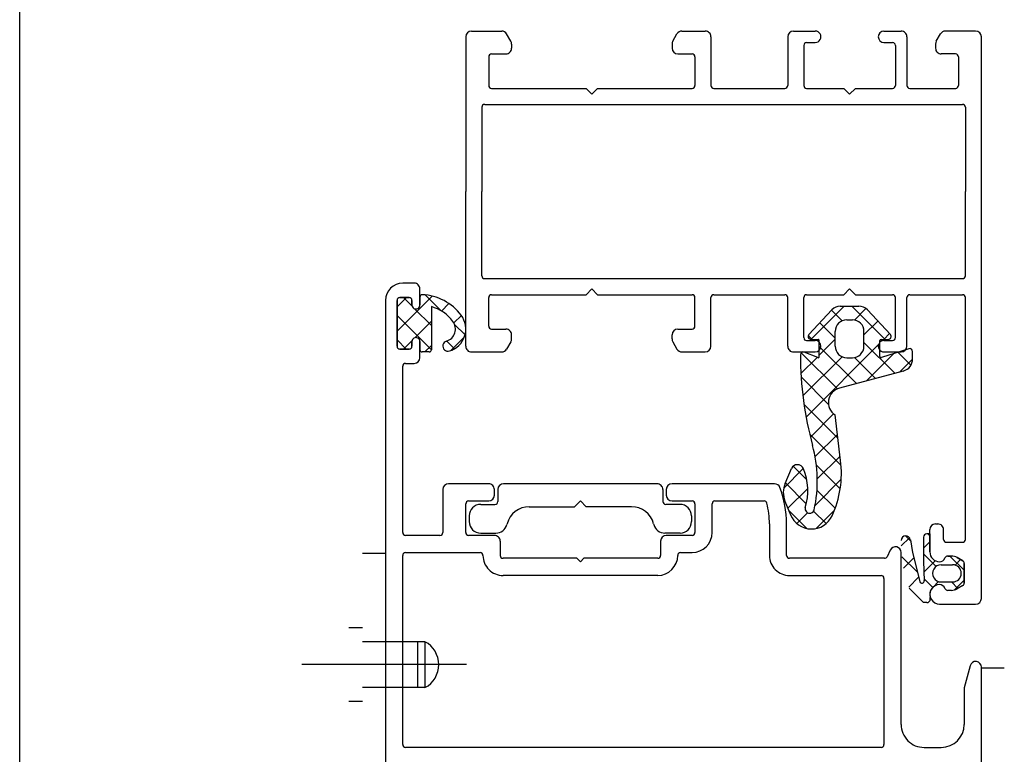
# Model space of a CAD drawing. Extents: x 177 to 297, y 297 to 603.
# Drawn here: x 258 to 258, y 587 to 587 of the extents above; entities that cross this region are included whole.
import ezdxf

# ---------------------------------------------------------------- set-up
doc = ezdxf.new("R2010")
doc.units = 0
doc.header["$MEASUREMENT"] = 0
doc.linetypes.add('CENTER', pattern=[2, 1.25, -0.25, 0.25, -0.25])
doc.layers.add('FUST-AL', color=1, linetype='CONTINUOUS')
doc.layers.add('PROJ-FINA', color=1, linetype='CONTINUOUS')

msp = doc.modelspace()

# ---------------------------------------------------------------- linework, layer by layer
at = {"layer": 'FUST-AL', "linetype": 'CONTINUOUS'}
for p, q in [((257.9789917118601, 586.657198456174, -0.01241738064928576), (257.9816255008601, 586.657198456174, -0.01241738064928576)), ((257.9973576788601, 586.657198456174, -0.01241738064928576), (257.9993916138601, 586.657198456174, -0.01241738064928576)), ((258.0070915648601, 586.657198456174, -0.01241738064928576), (258.0089917118601, 586.657198456174, -0.01241738064928576)), ((258.0149917118601, 586.657198456174, -0.01241738064928576), (258.0164917118601, 586.657198456174, -0.01241738064928576)), ((258.0229914668602, 586.657198456174, -0.01241738064928576), (258.0203576778601, 586.657198456174, -0.01241738064928576)), ((257.9784917118601, 586.6566984561741, -0.01241738064928576), (257.9784917118601, 586.6431984561741, -0.01241738064928576)), ((257.9824245728601, 586.6563144221741, -0.01241738064928576), (257.9820586058601, 586.6569484561741, -0.01241738064928576)), ((257.9965586058601, 586.6563144221741, -0.01241738064928576), (257.9969245728601, 586.6569484561741, -0.01241738064928576)), ((257.9998916138601, 586.6566984561741, -0.01241738064928576), (257.9998916138601, 586.652448456174, -0.01241738064928576)), ((258.0065915648601, 586.6566984561741, -0.01241738064928576), (258.0065915648601, 586.652448456174, -0.01241738064928576)), ((258.0082417118601, 586.656198456174, -0.01241738064928576), (258.0089917118601, 586.656198333174, -0.01241738064928576)), ((258.0149917118601, 586.656198456174, -0.01241738064928576), (258.0157417118601, 586.656198456174, -0.01241738064928576)), ((258.0169917118601, 586.6566984561741, -0.01241738064928576), (258.0169917118601, 586.652448456174, -0.01241738064928576)), ((258.0195586058601, 586.6563144221741, -0.01241738064928576), (258.0199245728601, 586.6569484561741, -0.01241738064928576)), ((258.0234917118601, 586.607698578174, -0.01241738064928576), (258.0234917118601, 586.6566983332091, -0.01241738064928576)), ((257.9824917118601, 586.656064422174, -0.01241738064928576), (257.9824917118601, 586.655698456174, -0.01241738064928576)), ((257.9824917118601, 586.656064422174, -0.01241738064928576), (257.9824917118601, 586.655698456174, -0.01241738064928576)), ((257.9824917118601, 586.656064422174, -0.01241738064928576), (257.9824917118601, 586.655698456174, -0.01241738064928576)), ((257.9964917118601, 586.656064422174, -0.01241738064928576), (257.9964917118601, 586.655698456174, -0.01241738064928576)), ((258.0079917118601, 586.655948456174, -0.01241738064928576), (258.0079917118601, 586.652448456174, -0.01241738064928576)), ((258.0159917118601, 586.655948456174, -0.01241738064928576), (258.0159917118601, 586.652448456174, -0.01241738064928576)), ((258.0194914668601, 586.656064422174, -0.01241738064928576), (258.0194914668601, 586.655698456174, -0.01241738064928576)), ((258.0194914668601, 586.656064422174, -0.01241738064928576), (258.0194914668601, 586.655698456174, -0.01241738064928576)), ((258.0194914668601, 586.656064422174, -0.01241738064928576), (258.0194914668601, 586.655698456174, -0.01241738064928576)), ((257.9804917118601, 586.654948456174, -0.01241738064928576), (257.9804917118601, 586.652448456174, -0.01241738064928576)), ((257.9807417118601, 586.655198456174, -0.01241738064928576), (257.9819917118601, 586.655198456174, -0.01241738064928576)), ((257.9969917118601, 586.655198456174, -0.01241738064928576), (257.9982417118601, 586.655198456174, -0.01241738064928576)), ((257.9984917118601, 586.654948456174, -0.01241738064928576), (257.9984917118601, 586.652448456174, -0.01241738064928576)), ((258.0212414668601, 586.655198456174, -0.01241738064928576), (258.0199914668601, 586.655198456174, -0.01241738064928576)), ((258.0214914668601, 586.654948456174, -0.01241738064928576), (258.0214914668601, 586.652448456174, -0.01241738064928576)), ((257.9807417118601, 586.6521984561741, -0.01241738064928576), (257.9889917118601, 586.6521984561741, -0.01241738064928576)), ((257.9894917118601, 586.651698456174, -0.01241738064928576), (257.9889917118601, 586.6521984561741, -0.01241738064928576)), ((257.9894917118601, 586.651698456174, -0.01241738064928576), (257.9899917118601, 586.6521984561741, -0.01241738064928576)), ((257.9899917118601, 586.6521984561741, -0.01241738064928576), (257.9982417118601, 586.6521984561741, -0.01241738064928576)), ((258.0001416138601, 586.6521984561741, -0.01241738064928576), (258.0063415648601, 586.6521984561741, -0.01241738064928576)), ((258.0082417118601, 586.6521984561741, -0.01241738064928576), (258.0114917118601, 586.6521984561741, -0.01241738064928576)), ((258.0119917118601, 586.651698456174, -0.01241738064928576), (258.0114917118601, 586.6521984561741, -0.01241738064928576)), ((258.0119917118601, 586.651698456174, -0.01241738064928576), (258.0124917118601, 586.6521984561741, -0.01241738064928576)), ((258.0124917118601, 586.6521984561741, -0.01241738064928576), (258.0157417118601, 586.6521984561741, -0.01241738064928576)), ((258.0172417118601, 586.6521984561741, -0.01241738064928576), (258.0212493080885, 586.6521984561741, -0.01241738064928576)), ((257.9798916138601, 586.650548431174, -0.01241738064928576), (257.9798916138601, 586.6431984561741, -0.01241738064928576)), ((257.9801416138601, 586.650798431174, -0.01241738064928576), (258.0218415648601, 586.650798431174, -0.01241738064928576)), ((258.0220915648601, 586.650548431174, -0.01241738064928576), (258.0220915648601, 586.6431984561741, -0.01241738064928576)), ((257.9784917118601, 586.629698333174, -0.01241738064928576), (257.9784917118601, 586.6431984561741, -0.01241738064928576)), ((257.9798916138601, 586.635848358174, -0.01241738064928576), (257.9798916138601, 586.6431984561741, -0.01241738064928576)), ((258.0220915648601, 586.635848358174, -0.01241738064928576), (258.0220915648601, 586.6431984561741, -0.01241738064928576)), ((257.9801416138601, 586.6355983581741, -0.01241738064928576), (258.0218415648601, 586.6355983581741, -0.01241738064928576)), ((257.9739917118601, 586.6351984561741, -0.01241738064928576), (257.9729917118601, 586.6351984561741, -0.01241738064928576)), ((257.9744917118601, 586.633298553174, -0.01241738064928576), (257.9744917118601, 586.634698578174, -0.01241738064928576)), ((257.9894917118601, 586.634698456174, -0.01241738064928576), (257.9889917118601, 586.6341984561741, -0.01241738064928576)), ((257.9894917118601, 586.634698456174, -0.01241738064928576), (257.9899917118601, 586.6341984561741, -0.01241738064928576)), ((258.0119917118601, 586.634698456174, -0.01241738064928576), (258.0114917118601, 586.6341984561741, -0.01241738064928576)), ((258.0119917118601, 586.634698456174, -0.01241738064928576), (258.0124917118601, 586.6341984561741, -0.01241738064928576)), ((257.9724917118601, 586.631011322174, -0.01241738064928576), (257.9755520148601, 586.634071747174, -0.01241738064928576)), ((257.9724917118601, 586.6331325381741, -0.01241738064928576), (257.9733073858601, 586.633948456174, -0.01241738064928576)), ((257.9735415158601, 586.633948456174, -0.01241738064928576), (257.9727417118601, 586.633948456174, -0.01241738064928576)), ((257.9727417118601, 586.633948456174, -0.01241738064928576), (257.9735417608601, 586.633948456174, -0.01241738064928576)), ((257.9738115358601, 586.633182342174, -0.01241738064928576), (257.9730454228601, 586.633948456174, -0.01241738064928576)), ((257.9744917118601, 586.633993866174, -0.01241738064928576), (257.9744917118601, 586.633298431174, -0.01241738064928576)), ((257.9763090948601, 586.6328061221741, -0.01241738064928576), (257.9749389768601, 586.634176239174, -0.01241738064928576)), ((257.9804917118601, 586.631448333174, -0.01241738064928576), (257.9804917118601, 586.633948456174, -0.01241738064928576)), ((257.9807417118601, 586.6341984561741, -0.01241738064928576), (257.9889917118601, 586.6341984561741, -0.01241738064928576)), ((257.9899917118601, 586.6341984561741, -0.01241738064928576), (257.9982417118601, 586.6341984561741, -0.01241738064928576)), ((257.9984917118601, 586.631448333174, -0.01241738064928576), (257.9984917118601, 586.633948456174, -0.01241738064928576)), ((257.9998916138601, 586.629698333174, -0.01241738064928576), (257.9998916138601, 586.633948456174, -0.01241738064928576)), ((258.0001416138601, 586.6341984561741, -0.01241738064928576), (258.0063415648601, 586.6341984561741, -0.01241738064928576)), ((258.0065915648601, 586.629698333174, -0.01241738064928576), (258.0065915648601, 586.633948456174, -0.01241738064928576)), ((258.0079917118601, 586.630448333174, -0.01241738064928576), (258.0079917118601, 586.633948456174, -0.01241738064928576)), ((258.0082417118601, 586.6341984561741, -0.01241738064928576), (258.0114917118601, 586.6341984561741, -0.01241738064928576)), ((258.0124917118601, 586.6341984561741, -0.01241738064928576), (258.0157417118601, 586.6341984561741, -0.01241738064928576)), ((258.0159917118601, 586.630448333174, -0.01241738064928576), (258.0159917118601, 586.633948456174, -0.01241738064928576)), ((258.0169917118601, 586.629698333174, -0.01241738064928576), (258.0169917118601, 586.633948456174, -0.01241738064928576)), ((258.0172417118601, 586.6341984561741, -0.01241738064928576), (258.0218415648601, 586.6341984561741, -0.01241738064928576)), ((258.0220915648601, 586.612848358174, -0.01241738064928576), (258.0220915648601, 586.633948456174, -0.01241738064928576)), ((257.9714917118601, 586.633698456174, -0.01241738064928576), (257.9714917118601, 586.5886987001741, -0.01241738064928576)), ((257.9724914678601, 586.633698456174, -0.01241738064928576), (257.9724917118601, 586.6296984561741, -0.01241738064928576)), ((257.9724917118601, 586.6296984561741, -0.01241738064928576), (257.9724917118601, 586.633698456174, -0.01241738064928576)), ((257.9737917608601, 586.633698456174, -0.01241738064928576), (257.9737915158601, 586.633298553174, -0.01241738064928576)), ((257.9737915158601, 586.633298431174, -0.01241738064928576), (257.9737915158601, 586.633698333174, -0.01241738064928576)), ((257.9754917118601, 586.6315020441741, -0.01241738064928576), (257.9740254028601, 586.632968231174, -0.01241738064928576)), ((257.9754917118601, 586.633156708174, -0.01241738064928576), (257.9754917118601, 586.629398407174, -0.01241738064928576)), ((257.9763706178601, 586.632769134174, -0.01241738064928576), (257.9770214968601, 586.6334198911741, -0.01241738064928576)), ((258.0086069458601, 586.630298675174, -0.01241738064928576), (258.0115066038601, 586.633198456174, -0.01241738064928576)), ((258.0111770148601, 586.633198456174, -0.01241738064928576), (258.0128061648601, 586.633198456174, -0.01241738064928576)), ((258.0121877568601, 586.633198456174, -0.01241738064928576), (258.0150879028601, 586.630298431174, -0.01241738064928576)), ((258.0124130978601, 586.631983612174, -0.01241738064928576), (258.0134187138601, 586.6329889831741, -0.01241738064928576)), ((257.9754912228601, 586.629381317174, -0.01241738064928576), (257.9724917118601, 586.632380829174, -0.01241738064928576)), ((257.9774541138601, 586.631731170174, -0.01241738064928576), (257.9781045048601, 586.632381439174, -0.01241738064928576)), ((258.0104450808601, 586.632879730174, -0.01241738064928576), (258.0084336058601, 586.630718719174, -0.01241738064928576)), ((258.0104160278601, 586.632848724174, -0.01241738064928576), (258.0113474248601, 586.631917572174, -0.01241738064928576)), ((258.0135380978601, 586.632879730174, -0.01241738064928576), (258.0155495728601, 586.630718719174, -0.01241738064928576)), ((257.9740327268601, 586.6304311221741, -0.01241738064928576), (257.9754917118601, 586.6318901061741, -0.01241738064928576)), ((257.9784257938601, 586.630689178174, -0.01241738064928576), (257.9775161258601, 586.6315989681741, -0.01241738064928576)), ((258.0093935668601, 586.631750091174, -0.01241738064928576), (258.0107417118601, 586.630402069174, -0.01241738064928576)), ((258.0117414678601, 586.631998504174, -0.01241738064928576), (258.0122414678601, 586.631998504174, -0.01241738064928576)), ((258.0132417118601, 586.630690765174, -0.01241738064928576), (258.0144504518601, 586.6318996271741, -0.01241738064928576)), ((257.9771565068601, 586.6293122251741, -0.01241738064928576), (257.9783779418601, 586.6305337831741, -0.01241738064928576)), ((257.9807417118601, 586.6311983331741, -0.01241738064928576), (257.9819917118601, 586.6311983331741, -0.01241738064928576)), ((257.9824917118601, 586.6303323671741, -0.01241738064928576), (257.9824917118601, 586.630698333174, -0.01241738064928576)), ((257.9964917118601, 586.6303323671741, -0.01241738064928576), (257.9964917118601, 586.630698333174, -0.01241738064928576)), ((257.9969917118601, 586.6311983331741, -0.01241738064928576), (257.9982417118601, 586.6311983331741, -0.01241738064928576)), ((258.0083833128601, 586.630638885174, -0.01241738064928576), (258.0087236448601, 586.630298553174, -0.01241738064928576)), ((258.0107414678601, 586.629698578174, -0.01241738064928576), (258.0107414678601, 586.630998504174, -0.01241738064928576)), ((258.0132414678601, 586.629698578174, -0.01241738064928576), (258.0132414678601, 586.630998504174, -0.01241738064928576)), ((258.0149707158601, 586.630298431174, -0.01241738064928576), (258.0154731568601, 586.630800995174, -0.01241738064928576)), ((257.9733027468601, 586.629448456174, -0.01241738064928576), (257.9724917118601, 586.630259491174, -0.01241738064928576)), ((257.9730500608601, 586.629448456174, -0.01241738064928576), (257.9738090948601, 586.630207489174, -0.01241738064928576)), ((257.9737915158601, 586.6296984561741, -0.01241738064928576), (257.9737915158601, 586.630098602174, -0.01241738064928576)), ((257.9737917608601, 586.630098480174, -0.01241738064928576), (257.9737917608601, 586.6296984561741, -0.01241738064928576)), ((257.9744917118601, 586.630098480174, -0.01241738064928576), (257.9744917118601, 586.629398407174, -0.01241738064928576)), ((257.9744917118601, 586.6286984561741, -0.01241738064928576), (257.9744917118601, 586.630098480174, -0.01241738064928576)), ((257.9749213988601, 586.629198456174, -0.01241738064928576), (257.9754917118601, 586.6297688901741, -0.01241738064928576)), ((257.9775141728601, 586.629479706174, -0.01241738064928576), (257.9768388798601, 586.630154876174, -0.01241738064928576)), ((257.9824245728601, 586.630082367174, -0.01241738064928576), (257.9820586058601, 586.629448333174, -0.01241738064928576)), ((257.9965586058601, 586.630082367174, -0.01241738064928576), (257.9969245728601, 586.629448333174, -0.01241738064928576)), ((258.0081914188601, 586.6235191341741, -0.01241738064928576), (258.0146416138601, 586.629969452174, -0.01241738064928576)), ((258.0082417118601, 586.630198333174, -0.01241738064928576), (258.0089917118601, 586.630198456174, -0.01241738064928576)), ((258.0086164678601, 586.630298431174, -0.01241738064928576), (258.0092414678601, 586.630298431174, -0.01241738064928576)), ((258.0093415648601, 586.628798431174, -0.01241738064928576), (258.0093415648601, 586.630198578174, -0.01241738064928576)), ((258.0093418088601, 586.628912079174, -0.01241738064928576), (258.0107417118601, 586.630311981174, -0.01241738064928576)), ((258.0093418088601, 586.6296806331741, -0.01241738064928576), (258.0125830198601, 586.626439178174, -0.01241738064928576)), ((258.0132417118601, 586.630023407174, -0.01241738064928576), (258.0159292118601, 586.627335785174, -0.01241738064928576)), ((258.0146416138601, 586.628798431174, -0.01241738064928576), (258.0146416138601, 586.630198578174, -0.01241738064928576)), ((258.0147414678601, 586.630298431174, -0.01241738064928576), (258.0153664678601, 586.630298431174, -0.01241738064928576)), ((258.0149917118601, 586.630198333174, -0.01241738064928576), (258.0157417118601, 586.630198333174, -0.01241738064928576)), ((257.9727414678601, 586.629448456174, -0.01241738064928576), (257.9735415158601, 586.629448456174, -0.01241738064928576)), ((257.9735417608601, 586.629448456174, -0.01241738064928576), (257.9727417118601, 586.629448456174, -0.01241738064928576)), ((257.9752915158601, 586.629198456174, -0.01241738064928576), (257.9746914188601, 586.629198456174, -0.01241738064928576)), ((257.9789917118601, 586.629198333174, -0.01241738064928576), (257.9816255008601, 586.629198333174, -0.01241738064928576)), ((257.9973576788601, 586.629198333174, -0.01241738064928576), (257.9993916138601, 586.629198333174, -0.01241738064928576)), ((258.0070915648601, 586.629198333174, -0.01241738064928576), (258.0089917118601, 586.629198333174, -0.01241738064928576)), ((258.0077378058601, 586.6273083191741, -0.01241738064928576), (258.0091552858601, 586.6287256771741, -0.01241738064928576)), ((258.0077705198601, 586.629130584174, -0.01241738064928576), (258.0109218878601, 586.625979095174, -0.01241738064928576)), ((258.0079099248601, 586.625359100174, -0.01241738064928576), (258.0113354618601, 586.628784637174, -0.01241738064928576)), ((258.0092038698601, 586.628705780174, -0.01241738064928576), (258.0080356568601, 586.629180145174, -0.01241738064928576)), ((258.0117414678601, 586.628698578174, -0.01241738064928576), (258.0122414678601, 586.628698578174, -0.01241738064928576)), ((258.0124277468601, 586.628716034174, -0.01241738064928576), (258.0142561158601, 586.626887542174, -0.01241738064928576)), ((258.0134704718601, 586.626676971174, -0.01241738064928576), (258.0158493778601, 586.6290558771741, -0.01241738064928576)), ((258.0171638308601, 586.629486175174, -0.01241738064928576), (258.0147727178601, 586.628703583174, -0.01241738064928576)), ((258.0149917118601, 586.629198333174, -0.01241738064928576), (258.0164917118601, 586.629198333174, -0.01241738064928576)), ((258.0162119268601, 586.629174530174, -0.01241738064928576), (258.0173418088601, 586.628044403174, -0.01241738064928576)), ((258.0174914678601, 586.628598602174, -0.01241738064928576), (258.0174914678601, 586.629248504174, -0.01241738064928576)), ((257.9729917118601, 586.613448578174, -0.01241738064928576), (257.9729917118601, 586.627948578174, -0.01241738064928576)), ((257.9732417118601, 586.628198456174, -0.01241738064928576), (257.9739917118601, 586.628198456174, -0.01241738064928576)), ((258.0163681768601, 586.627453460174, -0.01241738064928576), (258.0174914678601, 586.628576629174, -0.01241738064928576)), ((258.0077548948601, 586.6270247491741, -0.01241738064928576), (258.0101513798601, 586.624628143174, -0.01241738064928576)), ((258.0166762818601, 586.627535980174, -0.01241738064928576), (258.0111049928601, 586.626043182174, -0.01241738064928576)), ((258.0080039188601, 586.624654388174, -0.01241738064928576), (258.0109650998601, 586.621693084174, -0.01241738064928576)), ((258.0085678838601, 586.621774383174, -0.01241738064928576), (258.0105947388601, 586.6238012391741, -0.01241738064928576)), ((258.0112060668601, 586.619732025174, -0.01241738064928576), (258.0107177858601, 586.623707489174, -0.01241738064928576)), ((258.0085053838601, 586.622031463174, -0.01241738064928576), (258.0112495238601, 586.6192875671741, -0.01241738064928576)), ((258.0089809698601, 586.6200661311741, -0.01241738064928576), (258.0109262818601, 586.6220113221741, -0.01241738064928576)), ((258.0091709108601, 586.618134735174, -0.01241738064928576), (258.0111582158601, 586.620122040174, -0.01241738064928576)), ((258.0070651978601, 586.619229217174, -0.01241738064928576), (258.0082500128601, 586.618044403174, -0.01241738064928576)), ((258.0090922978601, 586.619323333174, -0.01241738064928576), (258.0111657838601, 586.617249847174, -0.01241738064928576)), ((258.0062402468601, 586.617325531174, -0.01241738064928576), (258.0079494748601, 586.6190346371741, -0.01241738064928576)), ((258.0063618288601, 586.617721649174, -0.01241738064928576), (258.0069135868601, 586.619021576174, -0.01241738064928576)), ((257.9804917118601, 586.617698578174, -0.01241738064928576), (257.9769917118601, 586.6176987001741, -0.01241738064928576)), ((257.9951916628601, 586.6176987001741, -0.01241738064928576), (257.9817917608601, 586.6176987001741, -0.01241738064928576)), ((258.0054445928601, 586.617698578174, -0.01241738064928576), (257.9964917118601, 586.6176987001741, -0.01241738064928576)), ((258.0063884398601, 586.617784637174, -0.01241738064928576), (258.0082104618601, 586.615962372174, -0.01241738064928576)), ((258.0089743778601, 586.615816986174, -0.01241738064928576), (258.0112570928601, 586.618099579174, -0.01241738064928576)), ((257.9764917118601, 586.6171985781741, -0.01241738064928576), (257.9764917118601, 586.6134487001741, -0.01241738064928576)), ((257.9809917118601, 586.616698578174, -0.01241738064928576), (257.9809917118601, 586.617198700174, -0.01241738064928576)), ((257.9812917608601, 586.617198700174, -0.01241738064928576), (257.9812917608601, 586.6161485291741, -0.01241738064928576)), ((257.9956916628601, 586.617198700174, -0.01241738064928576), (257.9956916628601, 586.6161485291741, -0.01241738064928576)), ((257.9959917118601, 586.6171985781741, -0.01241738064928576), (257.9959917118601, 586.6166987001741, -0.01241738064928576)), ((258.0066013308601, 586.615565155174, -0.01241738064928576), (258.0083366818601, 586.617300506174, -0.01241738064928576)), ((258.0091440558601, 586.617150116174, -0.01241738064928576), (258.0107321898601, 586.615562225174, -0.01241738064928576)), ((257.9784917118601, 586.613448578174, -0.01241738064928576), (257.9784917118601, 586.615948700174, -0.01241738064928576)), ((257.9787417118601, 586.616198578174, -0.01241738064928576), (257.9804917118601, 586.616198700174, -0.01241738064928576)), ((257.9797917608601, 586.615898529174, -0.01241738064928576), (257.9810417608601, 586.615898529174, -0.01241738064928576)), ((257.9879917118601, 586.6156987001741, -0.01241738064928576), (257.9884917118601, 586.616198700174, -0.01241738064928576)), ((257.9889917118601, 586.6156987001741, -0.01241738064928576), (257.9884917118601, 586.616198700174, -0.01241738064928576)), ((257.9971916628601, 586.615898529174, -0.01241738064928576), (257.9959416628601, 586.615898529174, -0.01241738064928576)), ((257.9964917118601, 586.616198578174, -0.01241738064928576), (257.9982417118601, 586.616198700174, -0.01241738064928576)), ((257.9984917118601, 586.6159485781741, -0.01241738064928576), (257.9984917118601, 586.6134487001741, -0.01241738064928576)), ((257.9999917118601, 586.613448578174, -0.01241738064928576), (257.9999917118601, 586.615948700174, -0.01241738064928576)), ((258.0002417118601, 586.616198578174, -0.01241738064928576), (258.0045273558601, 586.616198700174, -0.01241738064928576)), ((258.0063484008601, 586.6161908871741, -0.01241738064928576), (258.0068330198601, 586.6149916681741, -0.01241738064928576)), ((257.9787917608601, 586.6148985291741, -0.01241738064928576), (257.9787917608601, 586.614398529174, -0.01241738064928576)), ((257.9840263798601, 586.6156987001741, -0.01241738064928576), (257.9879917118601, 586.6156987001741, -0.01241738064928576)), ((257.9929570438601, 586.6156987001741, -0.01241738064928576), (257.9889917118601, 586.6156987001741, -0.01241738064928576)), ((257.9981916628601, 586.6148985291741, -0.01241738064928576), (257.9981916628601, 586.614398529174, -0.01241738064928576)), ((258.0066792118601, 586.6153726501741, -0.01241738064928576), (258.0082534308601, 586.613798431174, -0.01241738064928576)), ((258.0073842898601, 586.6142267761741, -0.01241738064928576), (258.0083234988601, 586.615165985174, -0.01241738064928576)), ((258.0088520628601, 586.6153207701741, -0.01241738064928576), (258.0099477658601, 586.614225189174, -0.01241738064928576)), ((258.0090761838601, 586.6137974551741, -0.01241738064928576), (258.0106667608601, 586.615388031174, -0.01241738064928576)), ((257.9820944948601, 586.614216278174, -0.01241738064928576), (257.9820739868601, 586.6141397401741, -0.01241738064928576)), ((257.9948889288601, 586.614216278174, -0.01241738064928576), (257.9949094358601, 586.6141397401741, -0.01241738064928576)), ((258.0049917118601, 586.6141984561741, -0.01241738064928576), (258.0049917118601, 586.611448456174, -0.01241738064928576)), ((258.0064917118601, 586.6114485781741, -0.01241738064928576), (258.0064917118601, 586.614198700174, -0.01241738064928576)), ((258.0194917118601, 586.614198333174, -0.01241738064928576), (258.0196916628601, 586.614198333174, -0.01241738064928576)), ((257.9762417118601, 586.613198578174, -0.01241738064928576), (257.9732417118601, 586.613198700174, -0.01241738064928576)), ((257.9809917118601, 586.613198578174, -0.01241738064928576), (257.9787417118601, 586.613198700174, -0.01241738064928576)), ((257.9797917608601, 586.613398529174, -0.01241738064928576), (257.9811081668601, 586.613398529174, -0.01241738064928576)), ((257.9971916628601, 586.613398529174, -0.01241738064928576), (257.9958752568601, 586.613398529174, -0.01241738064928576)), ((257.9982417118601, 586.613198578174, -0.01241738064928576), (257.9959917118601, 586.613198578174, -0.01241738064928576)), ((258.0189917118601, 586.613331878174, -0.01241738064928576), (258.0187319458601, 586.613331878174, -0.01241738064928576)), ((258.0189917118601, 586.613149383174, -0.01241738064928576), (258.0188090948601, 586.613331878174, -0.01241738064928576)), ((258.0189917118601, 586.611748260174, -0.01241738064928576), (258.0189917118601, 586.6136983331739, -0.01241738064928576)), ((258.0189917118601, 586.613331878174, -0.01241738064928576), (258.0189917118601, 586.6117485041741, -0.01241738064928576)), ((258.0201916628601, 586.612848236174, -0.01241738064928576), (258.0201916628601, 586.6136983331739, -0.01241738064928576)), ((257.9814917118601, 586.6126985781741, -0.01241738064928576), (257.9814917118601, 586.6114485781741, -0.01241738064928576)), ((257.9954917118601, 586.6126985781741, -0.01241738064928576), (257.9954917118601, 586.6114485781741, -0.01241738064928576)), ((258.0172175418601, 586.6129931331741, -0.01241738064928576), (258.0165026978601, 586.612278290174, -0.01241738064928576)), ((258.0173071408601, 586.612712372174, -0.01241738064928576), (258.0168642698601, 586.6131552431741, -0.01241738064928576)), ((258.0172905398601, 586.612816375174, -0.01241738064928576), (258.0174707158601, 586.611694916174, -0.01241738064928576)), ((258.0184321408601, 586.613031830174, -0.01241738064928576), (258.0184321408601, 586.610933807174, -0.01241738064928576)), ((258.0189917118601, 586.612645721174, -0.01241738064928576), (258.0184321408601, 586.6120862731741, -0.01241738064928576)), ((258.0204416628601, 586.6125982361741, -0.01241738064928576), (258.0218415648601, 586.6125982361741, -0.01241738064928576)), ((257.9714917118601, 586.611617645174, -0.01241738064928576), (257.9694917118601, 586.611617645174, -0.01241738064928576)), ((257.9729917118601, 586.594948578174, -0.01241738064928576), (257.9729917118601, 586.611448700174, -0.01241738064928576)), ((257.9732417118601, 586.611698578174, -0.01241738064928576), (257.9797417118601, 586.611698578174, -0.01241738064928576)), ((257.9972417118601, 586.611698578174, -0.01241738064928576), (257.9982417118601, 586.611698578174, -0.01241738064928576)), ((258.0155424928601, 586.611917572174, -0.01241738064928576), (258.0152602658601, 586.611338958174, -0.01241738064928576)), ((258.0164917118601, 586.596698578174, -0.01241738064928576), (258.0164917118601, 586.611698578174, -0.01241738064928576)), ((258.0174707158601, 586.611694916174, -0.01241738064928576), (258.0181062138601, 586.6091611021741, -0.01241738064928576)), ((258.0195354128601, 586.610484222174, -0.01241738064928576), (258.0184321408601, 586.611587616174, -0.01241738064928576)), ((257.9881916628601, 586.611198578174, -0.01241738064928576), (257.9817417118601, 586.611198578174, -0.01241738064928576)), ((257.9884917118601, 586.610898529174, -0.01241738064928576), (257.9881916628601, 586.611198578174, -0.01241738064928576)), ((257.9884917118601, 586.610898529174, -0.01241738064928576), (257.9887915158601, 586.611198578174, -0.01241738064928576)), ((257.9952417118601, 586.611198578174, -0.01241738064928576), (257.9887915158601, 586.611198578174, -0.01241738064928576)), ((258.0150356568601, 586.611198456174, -0.01241738064928576), (258.0067417118601, 586.611198578174, -0.01241738064928576)), ((258.0178950318601, 586.6100032651741, -0.01241738064928576), (258.0165627568601, 586.611335541174, -0.01241738064928576)), ((258.0175849728601, 586.6112392271741, -0.01241738064928576), (258.0166960568601, 586.610350311174, -0.01241738064928576)), ((258.0184321408601, 586.610933807174, -0.01241738064928576), (258.0184936648601, 586.609230926174, -0.01241738064928576)), ((258.0194575318601, 586.610990204174, -0.01241738064928576), (258.0184658328601, 586.609998871174, -0.01241738064928576)), ((258.0199819458601, 586.6106318051741, -0.01241738064928576), (258.0209819458601, 586.6106318051741, -0.01241738064928576)), ((258.0205485968601, 586.611398407174, -0.01241738064928576), (258.0208691528601, 586.611398407174, -0.01241738064928576)), ((258.0208691528601, 586.611398407174, -0.01241738064928576), (258.0205488408601, 586.611398407174, -0.01241738064928576)), ((258.0219917118601, 586.6101493831741, -0.01241738064928576), (258.0207424438601, 586.611398407174, -0.01241738064928576)), ((258.0216738408601, 586.6110854181741, -0.01241738064928576), (258.0211906858601, 586.6106022641741, -0.01241738064928576)), ((258.0213762328601, 586.611260467174, -0.01241738064928576), (258.0218681768601, 586.610971039174, -0.01241738064928576)), ((258.0218684208601, 586.610970794174, -0.01241738064928576), (258.0213764768601, 586.611260223174, -0.01241738064928576)), ((258.0219917118601, 586.610755462174, -0.01241738064928576), (258.0219917118601, 586.6090414731741, -0.01241738064928576)), ((258.0219917118601, 586.609041229174, -0.01241738064928576), (258.0219917118601, 586.610755340174, -0.01241738064928576)), ((257.9952417118601, 586.609698578174, -0.01241738064928576), (257.9817417118601, 586.609698578174, -0.01241738064928576)), ((258.0067417118601, 586.6096984561741, -0.01241738064928576), (258.0147417118601, 586.6096984561741, -0.01241738064928576)), ((258.0149917118601, 586.609448456174, -0.01241738064928576), (258.0149917118601, 586.594948578174, -0.01241738064928576)), ((258.0180102658601, 586.6095431821741, -0.01241738064928576), (258.0171521118601, 586.608685028174, -0.01241738064928576)), ((258.0192446408601, 586.608653534174, -0.01241738064928576), (258.0184873168601, 586.609411102174, -0.01241738064928576)), ((258.0197553838601, 586.609166961174, -0.01241738064928576), (258.0192404908601, 586.608649383174, -0.01241738064928576)), ((258.0199819458601, 586.609131805174, -0.01241738064928576), (258.0209819458601, 586.609131805174, -0.01241738064928576)), ((258.0214433718601, 586.608576141174, -0.01241738064928576), (258.0208877078601, 586.609131805174, -0.01241738064928576)), ((258.0219917118601, 586.609281830174, -0.01241738064928576), (258.0211479618601, 586.608438202174, -0.01241738064928576)), ((258.0184450808601, 586.607331878174, -0.01241738064928576), (258.0171953248601, 586.6085817561741, -0.01241738064928576)), ((258.0208691528601, 586.6083985291741, -0.01241738064928576), (258.0205488408601, 586.6083985291741, -0.01241738064928576)), ((258.0208693968601, 586.608398407174, -0.01241738064928576), (258.0205488408601, 586.608398407174, -0.01241738064928576)), ((258.0218681768601, 586.6088260191741, -0.01241738064928576), (258.0213762328601, 586.608536590174, -0.01241738064928576)), ((258.0218684208601, 586.608825897174, -0.01241738064928576), (258.0213762328601, 586.608536468174, -0.01241738064928576)), ((258.0187319458601, 586.607331878174, -0.01241738064928576), (258.0184321408601, 586.607331878174, -0.01241738064928576)), ((258.0190319948601, 586.607631805174, -0.01241738064928576), (258.0190319948601, 586.607789276174, -0.01241738064928576)), ((258.0198415648601, 586.607198333174, -0.01241738064928576), (258.0229917118601, 586.607198333174, -0.01241738064928576)), ((257.9694917118601, 586.605119354174, -0.01241738064928576), (257.9682917148601, 586.605119354174, -0.01241738064928576)), ((257.9749317518601, 586.603919403174, -0.01241738064928576), (257.9694917118601, 586.603919403174, -0.01241738064928576)), ((257.9742917148601, 586.603919403174, -0.01241738064928576), (257.9742917148601, 586.599919403174, -0.01241738064928576)), ((257.9749317518601, 586.603919403174, -0.01241738064928576), (257.9749317518601, 586.599919403174, -0.01241738064928576)), ((258.0225088018601, 586.601828094174, -0.01241738064928576), (258.0219917118601, 586.599899261174, -0.01241738064928576)), ((258.0234917118601, 586.566698578174, -0.01241738064928576), (258.0234917118601, 586.601698700174, -0.01241738064928576)), ((258.0254917118601, 586.601617645174, -0.01241738064928576), (258.0234917118601, 586.601617645174, -0.01241738064928576)), ((257.9749317518601, 586.599919403174, -0.01241738064928576), (257.9694917118601, 586.599919403174, -0.01241738064928576)), ((258.0219917118601, 586.5998991391741, -0.01241738064928576), (258.0219917118601, 586.596698578174, -0.01241738064928576)), ((257.9694917118601, 586.598719452174, -0.01241738064928576), (257.9682917148601, 586.598719452174, -0.01241738064928576)), ((258.0147417118601, 586.5946985781741, -0.01241738064928576), (257.9732417118601, 586.594698700174, -0.01241738064928576)), ((258.0184917118601, 586.5946985781741, -0.01241738064928576), (258.0199917118601, 586.5946985781741, -0.01241738064928576))]:
    msp.add_line(p, q, dxfattribs=at)
at = {"layer": 'FUST-AL', "linetype": 'CENTER'}
msp.add_line((257.9785649538601, 586.601919403174, -0.01241738064928576), (257.9641954238601, 586.601919403174, -0.01241738064928576), dxfattribs=at)
at = {"layer": 'FUST-AL', "linetype": 'CONTINUOUS'}
for centre, radius, start, end in [((257.9789917118601, 586.6566983331741, -0.01241738064928576), 0.0005000000000000001, 90, 179.9999960000009), ((257.9816255008601, 586.6566983331741, -0.01241738064928576), 0.0005000050000000002, 30.00067500000134, 90), ((257.9973576788601, 586.6566983331741, -0.01241738064928576), 0.0005000000000000001, 90, 150.0000900000005), ((257.9993916138601, 586.6566983331741, -0.01241738064928576), 0.0005000000000000001, 359.999996999999, 90), ((258.0070915648601, 586.6566983331741, -0.01241738064928576), 0.0005000000000000001, 90, 179.9999960000009), ((258.0089917118601, 586.6566983331741, -0.01241738064928576), 0.0005000310000000002, 269.9999779999984, 90), ((258.0149917118601, 586.6566983331741, -0.01241738064928576), 0.0004999700000000001, 90, 269.9999779999984), ((258.0164917118601, 586.6566983331741, -0.01241738064928576), 0.0005000000000000001, 359.999996999999, 90), ((258.0203576778601, 586.6566983331741, -0.01241738064928576), 0.0005000050000000002, 90, 149.9993249999987), ((258.0229914668602, 586.6566983331741, -0.01241738064928576), 0.0005000000000000001, 3.999999099816259e-06, 90), ((257.9819917118601, 586.656064300174, -0.01241738064928576), 0.0005000010000000001, 359.9999700000002, 29.99988199999912), ((257.9969917118601, 586.656064422174, -0.01241738064928576), 0.0005000010000000001, 150.0000900000005, 179.9999960000009), ((258.0082417118601, 586.6559483331741, -0.01241738064928576), 0.0002500000000000001, 90, 179.9999960000009), ((258.0157417118601, 586.6559483331741, -0.01241738064928576), 0.0002500000000000001, 359.999996999999, 90), ((258.0199914668601, 586.656064300174, -0.01241738064928576), 0.0005000010000000001, 150.0001180000009, 180.0000299999998), ((257.9819917118601, 586.6556983331741, -0.01241738064928576), 0.0005000000000000001, 269.9999779999984, 359.999996999999), ((257.9969917118601, 586.6556983331741, -0.01241738064928576), 0.0005000000000000001, 179.9999960000009, 269.9999779999984), ((258.0199914668601, 586.6556983331741, -0.01241738064928576), 0.0005000000000000001, 180.000003000001, 270.0000220000015), ((257.9807417118601, 586.6549483331742, -0.01241738064928576), 0.0002500000000000001, 90, 179.9999960000009), ((257.9982417118601, 586.6549483331742, -0.01241738064928576), 0.0002500000000000001, 359.999996999999, 90), ((258.0212414668601, 586.6549483331742, -0.01241738064928576), 0.0002500000000000001, 3.999999099816259e-06, 90), ((257.9807417118601, 586.6524483331741, -0.01241738064928576), 0.0002500000000000001, 179.9999960000009, 269.9999779999984), ((257.9982417118601, 586.6524483331741, -0.01241738064928576), 0.0002500000000000001, 269.9999779999984, 359.999996999999), ((258.0001416138601, 586.6524483331741, -0.01241738064928576), 0.0002500000000000001, 179.9999960000009, 269.9999779999984), ((258.0063415648601, 586.6524483331741, -0.01241738064928576), 0.0002500000000000001, 269.9999779999984, 359.999996999999), ((258.0082417118601, 586.6524483331741, -0.01241738064928576), 0.0002500000000000001, 179.9999960000009, 269.9999779999984), ((258.0157417118601, 586.6524483331741, -0.01241738064928576), 0.0002500000000000001, 269.9999779999984, 359.999996999999), ((258.0172417118601, 586.6524483331741, -0.01241738064928576), 0.0002500000000000001, 179.9999960000009, 269.9999779999984), ((258.0212414668601, 586.6524483331741, -0.01241738064928576), 0.0002500000000000001, 270.0000220000015, 3.999999099816259e-06), ((257.9801416138601, 586.6505483091742, -0.01241738064928576), 0.0002500000000000001, 90, 179.9999960000009), ((258.0218415648602, 586.6505483091742, -0.01241738064928576), 0.0002500000000000001, 3.999999099816259e-06, 90), ((258.0218415648601, 586.6505483091742, -0.01241738064928576), 0.0002500000000000001, 359.999996999999, 90), ((257.9801416138601, 586.635848480174, -0.01241738064928576), 0.0002500000000000001, 179.9999960000009, 270.0000089999996), ((258.0218415648601, 586.635848480174, -0.01241738064928576), 0.0002500000000000001, 270.0000089999996, 359.999996999999), ((257.9729917118601, 586.633698456174, -0.01241738064928576), 0.0015, 90, 179.9999960000009), ((257.9739917118601, 586.634698456174, -0.01241738064928576), 0.0005000000000000001, 359.999996999999, 90), ((257.9727417118601, 586.633698456174, -0.01241738064928576), 0.0002500000000000001, 90, 179.9999960000009), ((257.9727417118601, 586.633698456174, -0.01241738064928576), 0.0002500000000000001, 90, 179.9999960000009), ((257.9735415158601, 586.633698456174, -0.01241738064928576), 0.0002500000000000001, 0.005243000001509357, 90), ((257.9735417608601, 586.633698456174, -0.01241738064928576), 0.0002500000000000001, 359.9965000000006, 90), ((257.9746916628601, 586.633993866174, -0.01241738064928576), 0.0002000000000000001, 87.33249299999842, 179.9999960000009), ((257.9744917118601, 586.6296984561741, -0.01241738064928576), 0.004500000000000001, 36.869088999998, 87.3344880000007), ((257.9807417118601, 586.633948456174, -0.01241738064928576), 0.0002500000000000001, 90, 179.9999960000009), ((257.9982417118601, 586.633948456174, -0.01241738064928576), 0.0002500000000000001, 359.999996999999, 90), ((258.0001416138601, 586.633948456174, -0.01241738064928576), 0.0002500000000000001, 90, 179.9999960000009), ((258.0063415648601, 586.633948456174, -0.01241738064928576), 0.0002500000000000001, 359.999996999999, 90), ((258.0082417118601, 586.633948456174, -0.01241738064928576), 0.0002500000000000001, 90, 179.9999960000009), ((258.0157417118601, 586.633948456174, -0.01241738064928576), 0.0002500000000000001, 359.999996999999, 90), ((258.0172417118601, 586.633948456174, -0.01241738064928576), 0.0002500000000000001, 90, 179.9999960000009), ((258.0218415648601, 586.633948456174, -0.01241738064928576), 0.0002500000000000001, 359.999996999999, 90), ((257.9741416138601, 586.633298553174, -0.01241738064928576), 0.0003500060000000001, 179.9999960000009, 0.002511000000783489), ((257.9741416138601, 586.6332984311741, -0.01241738064928576), 0.0003500060000000001, 179.9924959999998, 359.9987130000013), ((257.9744917118601, 586.6296984561741, -0.01241738064928576), 0.003600000000000001, 36.869088999998, 73.87289500000006), ((258.0111770148601, 586.632198578174, -0.01241738064928576), 0.00099999, 90, 137.0531970000012), ((258.0128061648601, 586.632198578174, -0.01241738064928576), 0.001000007, 42.94650899999893, 90), ((257.9764917118601, 586.6311984561742, -0.01241738064928576), 0.001999954, 286.8755620000004, 36.86919799999922), ((257.9764917118601, 586.6311984561742, -0.01241738064928576), 0.001099954, 286.875644000001, 36.86889799999894), ((257.9807417118601, 586.631448456174, -0.01241738064928576), 0.0002500000000000001, 179.9999960000009, 270.0000089999996), ((257.9982417118601, 586.631448456174, -0.01241738064928576), 0.0002500000000000001, 270.0000089999996, 359.999996999999), ((258.0117414678601, 586.6309985041742, -0.01241738064928576), 0.001, 90, 179.9999960000009), ((258.0122414678601, 586.6309985041742, -0.01241738064928576), 0.001, 359.999996999999, 90), ((257.9741416138601, 586.630098480174, -0.01241738064928576), 0.0003500060000000001, 359.999996999999, 180.0062999999986), ((257.9741416138601, 586.630098480174, -0.01241738064928576), 0.0003500060000000001, 359.999996999999, 180.004995000001), ((257.9819917118601, 586.6306984561741, -0.01241738064928576), 0.0005000000000000001, 359.999996999999, 90), ((257.9969917118601, 586.6306984561741, -0.01241738064928576), 0.0005000000000000001, 90, 179.9999960000009), ((258.0082417118601, 586.630448456174, -0.01241738064928576), 0.0002500000000000001, 179.9999960000009, 270.0000089999996), ((258.0086164678601, 586.630548431174, -0.01241738064928576), 0.0002500000000000001, 137.0540989999977, 270.0000089999996), ((258.0153664678601, 586.630548431174, -0.01241738064928576), 0.0002500000000000001, 270.0000089999996, 42.94590800000152), ((258.0157417118601, 586.630448456174, -0.01241738064928576), 0.0002500000000000001, 270.0000089999996, 359.999996999999), ((257.9727417118601, 586.6296984561741, -0.01241738064928576), 0.0002500000000000001, 179.9999960000009, 270.0000089999996), ((257.9727417118601, 586.6296984561741, -0.01241738064928576), 0.0002500000000000001, 179.9999960000009, 270.0000089999996), ((257.9735415158601, 586.6296984561741, -0.01241738064928576), 0.0002500000000000001, 270.0017439999986, 359.9965000000006), ((257.9735417608601, 586.6296984561741, -0.01241738064928576), 0.0002500000000000001, 270.0000089999996, 359.999996999999), ((257.9769416628601, 586.629715301174, -0.01241738064928576), 0.0004499890000000001, 106.8759989999989, 286.876218000001), ((257.9789917118601, 586.6296984561741, -0.01241738064928576), 0.0005000000000000001, 179.9999960000009, 270.0000089999996), ((257.9819917118601, 586.630332489174, -0.01241738064928576), 0.0005000010000000001, 330.0001199999995, 2.49999992591849e-05), ((257.9969917118601, 586.630332489174, -0.01241738064928576), 0.0005000010000000001, 179.9999960000009, 209.9999079999993), ((257.9993916138601, 586.6296984561741, -0.01241738064928576), 0.0005000000000000001, 270.0000089999996, 359.999996999999), ((258.0070915648601, 586.6296984561741, -0.01241738064928576), 0.0005000000000000001, 179.9999960000009, 270.0000089999996), ((258.0089917118601, 586.6296984561741, -0.01241738064928576), 0.0005000310000000002, 270.0000089999996, 90), ((258.0092414678601, 586.630198578174, -0.01241738064928576), 0.000100006, 359.999996999999, 90), ((258.0117414678601, 586.6296985781742, -0.01241738064928576), 0.001, 179.9999960000009, 270.0000089999996), ((258.0122414678601, 586.6296985781742, -0.01241738064928576), 0.001, 270.0000089999996, 359.999996999999), ((258.0149917118601, 586.6296984561741, -0.01241738064928576), 0.0004999700000000001, 90, 270.0000089999996), ((258.0147414678601, 586.630198578174, -0.01241738064928576), 9.999800000000003e-05, 90, 179.9999960000009), ((258.0164917118601, 586.6296984561741, -0.01241738064928576), 0.0005000000000000001, 270.0000089999996, 359.999996999999), ((258.0172414678601, 586.629248504174, -0.01241738064928576), 0.0002500000000000001, 359.999996999999, 108.1252950000011), ((257.9739917118601, 586.6286984561741, -0.01241738064928576), 0.0005000000000000001, 270.0000089999996, 359.999996999999), ((257.9746916628601, 586.629398407174, -0.01241738064928576), 0.000199997, 179.9999960000009, 270.0000089999996), ((257.9752917608601, 586.629398407174, -0.01241738064928576), 0.000200104, 270.0000089999996, 359.999996999999), ((257.9816255008601, 586.6296984561741, -0.01241738064928576), 0.0005000050000000002, 270.0000089999996, 329.999326999999), ((257.9973576788601, 586.6296984561741, -0.01241738064928576), 0.0005000000000000001, 209.9999079999993, 270.0000089999996), ((258.0079416628601, 586.628948578174, -0.01241738064928576), 0.0002500000000000001, 67.90440299999918, 179.9999960000009), ((258.0376916628601, 586.6289721371741, -0.01241738064928576), 0.03000000000000001, 180.0452999999998, 195.3137990000016), ((258.0092414678601, 586.628798553174, -0.01241738064928576), 9.999800000000003e-05, 247.9046979999997, 359.999996999999), ((258.0147414678601, 586.6287984311741, -0.01241738064928576), 9.999800000000003e-05, 179.9999960000009, 288.1267159999992), ((257.9732417118601, 586.627948456174, -0.01241738064928576), 0.0002500000000000001, 90, 179.9999960000009), ((258.0163916138601, 586.628598602174, -0.01241738064928576), 0.0011, 284.9999509999994, 359.999996999999), ((258.0114416628601, 586.624787567174, -0.01241738064928576), 0.0013, 105.0001970000001, 236.1683980000018), ((257.9974721808601, 586.6179589541741, -0.01241738064928576), 0.0117, 347.5448470000005, 15.31380099999975), ((258.0074343388601, 586.618800506174, -0.01241738064928576), 0.0005656740000000002, 22.61049200000187, 156.9999959999993), ((258.0022729618601, 586.6186352231741, -0.01241738064928576), 0.009000000000000003, 335.5840379999998, 6.999984999999395), ((258.0033408328601, 586.617095672174, -0.01241738064928576), 0.005000000000000001, 343.0534790000008, 22.61041000000093), ((257.9769917118601, 586.6171985781741, -0.01241738064928576), 0.0005000000000000001, 90, 179.9999960000009), ((257.9804917118601, 586.6171985781741, -0.01241738064928576), 0.0005000000000000001, 359.999996999999, 90), ((257.9817917608601, 586.617198700174, -0.01241738064928576), 0.0005000000000000001, 90, 179.9999960000009), ((257.9951916628601, 586.617198700174, -0.01241738064928576), 0.0005000000000000001, 359.999996999999, 90), ((257.9964917118601, 586.6171985781741, -0.01241738064928576), 0.0005000000000000001, 90, 179.9999960000009), ((258.0054445928601, 586.6171985781741, -0.01241738064928576), 0.0005000000000000001, 20.66719400000043, 90), ((258.0082028928601, 586.6169402771741, -0.01241738064928576), 0.002000007000000001, 157.0000990000011, 202.000001000001), ((257.9804917118601, 586.616698578174, -0.01241738064928576), 0.0005000000000000001, 270.0000089999996, 359.999996999999), ((257.9964917118601, 586.616698578174, -0.01241738064928576), 0.0005000000000000001, 179.9999960000009, 269.9964939999987), ((257.9974917118601, 586.614198578174, -0.01241738064928576), 0.009000000000000003, 359.999996999999, 20.6671119999987), ((257.9787417118601, 586.6159485781741, -0.01241738064928576), 0.0002500000000000001, 90, 179.9999960000009), ((257.9797917608601, 586.6148985291741, -0.01241738064928576), 0.001, 90, 179.9999960000009), ((257.9810417608601, 586.6161485291741, -0.01241738064928576), 0.0002500000000000001, 270.0000089999996, 359.999996999999), ((257.9959416628601, 586.6161485291741, -0.01241738064928576), 0.0002500000000000001, 179.9999960000009, 270.0000089999996), ((257.9971916628601, 586.6148985291741, -0.01241738064928576), 0.001, 359.999996999999, 90), ((257.9982417118601, 586.6159485781741, -0.01241738064928576), 0.0002500000000000001, 359.999996999999, 90), ((258.0002417118601, 586.6159485781741, -0.01241738064928576), 0.0002500000000000001, 90, 179.9999960000009), ((258.0045273558601, 586.6159485781741, -0.01241738064928576), 0.0002500000000000001, 13.96838999999962, 90), ((257.9974917118601, 586.614198578174, -0.01241738064928576), 0.007500000000000001, 359.999996999999, 13.96800800000004), ((257.9840263798601, 586.6136987001742, -0.01241738064928576), 0.002, 90, 165.0026970000008), ((257.9929570438601, 586.6136987001742, -0.01241738064928576), 0.002, 14.99728999999806, 90), ((258.0086670048601, 586.615732635174, -0.01241738064928576), 0.001978046, 202.0011960000011, 335.5840379999998), ((258.0085063598601, 586.615521698174, -0.01241738064928576), 0.0004000000000000001, 163.0540979999987, 347.5447099999992), ((257.9797917608601, 586.614398651174, -0.01241738064928576), 0.001, 179.9999960000009, 270.0000089999996), ((257.9811081668601, 586.614398651174, -0.01241738064928576), 0.001, 270.0000089999996, 344.9997270000006), ((257.9958752568601, 586.614398651174, -0.01241738064928576), 0.001, 195.0003000000011, 270.0000089999996), ((257.9971916628601, 586.614398651174, -0.01241738064928576), 0.001, 270.0000089999996, 359.999996999999), ((258.0194917118601, 586.613698456174, -0.01241738064928576), 0.0005000000000000001, 90, 179.9999960000009), ((258.0196916628601, 586.613698456174, -0.01241738064928576), 0.0005000000000000001, 359.999996999999, 90), ((257.9732417118601, 586.613448578174, -0.01241738064928576), 0.0002500000000000001, 179.9999960000009, 270.0000089999996), ((257.9762417118601, 586.613448578174, -0.01241738064928576), 0.0002500000000000001, 270.0000089999996, 359.999996999999), ((257.9787417118601, 586.613448578174, -0.01241738064928576), 0.0002500000000000001, 179.9999960000009, 270.0000089999996), ((257.9809917118601, 586.6126985781741, -0.01241738064928576), 0.0005000000000000001, 359.999996999999, 90), ((257.9959917118601, 586.6126985781741, -0.01241738064928576), 0.0005000000000000001, 90, 179.9999960000009), ((257.9982417118601, 586.613448578174, -0.01241738064928576), 0.0002500000000000001, 270.0000089999996, 359.999996999999), ((257.9982417118601, 586.613448578174, -0.01241738064928576), 0.00175, 270.0000089999996, 359.999996999999), ((258.0187319458601, 586.6130318301741, -0.01241738064928576), 0.0003000030000000001, 90, 179.9999960000009), ((258.0168950318601, 586.6127564391741, -0.01241738064928576), 0.0003999860000000001, 9.124447000000401, 179.9999960000009), ((258.0204416628601, 586.612848358174, -0.01241738064928576), 0.0002500000000000001, 179.9999960000009, 270.0000089999996), ((258.0218415648601, 586.612848358174, -0.01241738064928576), 0.0002500000000000001, 270.0000089999996, 359.999996999999), ((257.9732417118601, 586.611448456174, -0.01241738064928576), 0.0002500000000000001, 90, 179.9999960000009), ((257.9797417118601, 586.611448456174, -0.01241738064928576), 0.0002500000000000001, 359.999996999999, 90), ((257.9817417118601, 586.6114485781741, -0.01241738064928576), 0.00175, 179.9999960000009, 270.0000089999996), ((257.9817417118601, 586.611448456174, -0.01241738064928576), 0.0002500000000000001, 179.9999960000009, 270.0000089999996), ((257.9952417118601, 586.6114485781741, -0.01241738064928576), 0.00175, 270.0000089999996, 359.999996999999), ((257.9952417118601, 586.611448456174, -0.01241738064928576), 0.0002500000000000001, 270.0000089999996, 359.999996999999), ((257.9972417118601, 586.611448456174, -0.01241738064928576), 0.0002500000000000001, 90, 179.9999960000009), ((258.0067417118601, 586.611448456174, -0.01241738064928576), 0.00175, 179.9999960000009, 270.0000089999996), ((258.0067417118601, 586.611448456174, -0.01241738064928576), 0.0002500000000000001, 179.9999960000009, 270.0000089999996), ((258.0159917118601, 586.6116985781741, -0.01241738064928576), 0.0005000000000000001, 359.999996999999, 154.0183040000003), ((258.0198415648601, 586.6117485041741, -0.01241738064928576), 0.0008499980000000001, 179.9999960000009, 270.0000089999996), ((258.0198415648601, 586.6117485041741, -0.01241738064928576), 0.0008499980000000001, 179.9999960000009, 270.0000089999996), ((258.0150356568601, 586.611448456174, -0.01241738064928576), 0.0002500140000000001, 270.0000089999996, 334.010451999999), ((258.0199819458601, 586.6098818051742, -0.01241738064928576), 0.0007500000000000002, 90, 270.0000089999996), ((258.0198415648601, 586.611398529174, -0.01241738064928576), 0.0005000000000000001, 270.0000089999996, 340.5290680000007), ((258.0198415648601, 586.611398529174, -0.01241738064928576), 0.0005000000000000001, 270.0000089999996, 340.5205169999983), ((258.0205485968601, 586.6111486511741, -0.01241738064928576), 0.0002500000000000001, 90, 160.5281989999991), ((258.0205485968601, 586.6111484071741, -0.01241738064928576), 0.0002500000000000001, 90, 160.5188000000014), ((258.0208691528601, 586.6103985291741, -0.01241738064928576), 0.001, 59.53400600000094, 90), ((258.0208691528601, 586.610398407174, -0.01241738064928576), 0.001, 59.5341969999982, 90), ((258.0209819458601, 586.6098818051742, -0.01241738064928576), 0.0007500000000000002, 270.0000089999996, 90), ((258.0217417118601, 586.6107555841741, -0.01241738064928576), 0.0002500000000000001, 359.999996999999, 59.53919699999764), ((258.0217417118601, 586.6107555841741, -0.01241738064928576), 0.000249997, 359.999996999999, 59.53378799999921), ((258.0147417118601, 586.609448456174, -0.01241738064928576), 0.0002500000000000001, 359.999996999999, 90), ((258.0182937138601, 586.609230926174, -0.01241738064928576), 0.000200002, 200.378596, 8.62499599999927), ((258.0198415648601, 586.608048431174, -0.01241738064928576), 0.0008500000000000002, 90, 197.7459949999995), ((258.0198415648601, 586.608048431174, -0.01241738064928576), 0.0008499980000000001, 90, 270.0000089999996), ((258.0198415648601, 586.6083985291741, -0.01241738064928576), 0.0005000000000000001, 19.47090000000194, 90), ((258.0198415648601, 586.6083985291741, -0.01241738064928576), 0.0005000000000000001, 19.46838599999812, 90), ((258.0217417118601, 586.6090414731741, -0.01241738064928576), 0.0002499940000000001, 300.4662449999997, 359.999996999999), ((258.0217417118601, 586.6090414731741, -0.01241738064928576), 0.0002500010000000001, 300.4653019999988, 359.9999430000015), ((258.0205485968601, 586.608648651174, -0.01241738064928576), 0.0002500000000000001, 199.4716969999998, 270.0000089999996), ((258.0205488408601, 586.6086485291742, -0.01241738064928576), 0.0002500000000000001, 199.468897000002, 270.0000089999996), ((258.0208691528601, 586.6093986511742, -0.01241738064928576), 0.0009999990000000001, 270.0000089999996, 300.4649750000008), ((258.0208691528601, 586.609398407174, -0.01241738064928576), 0.001, 270.0000089999996, 300.4681440000023), ((258.0187319458601, 586.6076318051742, -0.01241738064928576), 0.0003000030000000001, 270.0000089999996, 359.999996999999), ((258.0229917118601, 586.6076984561741, -0.01241738064928576), 0.0005000150000000001, 270.0000089999996, 359.999996999999), ((257.9738650488601, 586.601919403174, -0.01241738064928576), 0.002266667, 298.0724820000003, 61.92751799999969), ((258.0229917118601, 586.6016985781741, -0.01241738064928576), 0.0005000000000000001, 359.999996999999, 164.9942000000013), ((258.0184917118601, 586.596698578174, -0.01241738064928576), 0.002, 179.9999960000009, 270.0000089999996), ((258.0199917118601, 586.596698578174, -0.01241738064928576), 0.002, 270.0000089999996, 359.999996999999), ((257.9732417118601, 586.594948700174, -0.01241738064928576), 0.0002500000000000001, 179.9999960000009, 270.0000089999996), ((258.0147417118601, 586.5949485781741, -0.01241738064928576), 0.0002500000000000001, 270.0000089999996, 359.999996999999)]:
    msp.add_arc(centre, radius, start, end, dxfattribs=at)
at = {"layer": 'PROJ-FINA'}
msp.add_line((257.9395877615793, 582.887507309154, -0.005199424619275422), (257.9395595737574, 586.6596387143019, -0.01389222268951583), dxfattribs=at)

doc.saveas('drawing.dxf')
